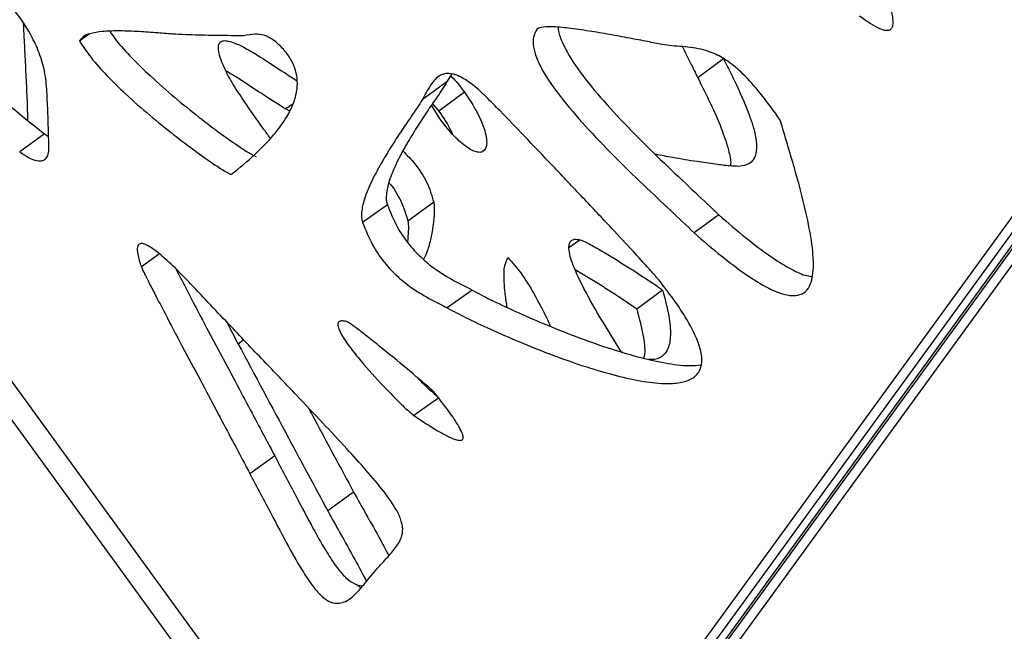
# Model space of a CAD drawing. Units: millimetres. Extents: x -400 to 642, y -1114 to 2330.
# Drawn here: x -219 to -115, y 1422 to 1486 of the extents above; entities that cross this region are included whole.
import ezdxf

# ---------------------------------------------------------------- set-up
doc = ezdxf.new("R2010")
doc.units = ezdxf.units.MM

msp = doc.modelspace()

# ---------------------------------------------------------------- linework, layer by layer
at = {"color": 7, "linetype": 'Continuous'}
for p, q in [((-355.8, 1630.95), (-174.96, 1382.05)), ((-173.46, 1384.09), (-353.39, 1631.74)), ((-170.86, 1385.98), (-35.17, 1572.74)), ((-34.39, 1572.17), (-170.08, 1385.41)), ((-173.46, 1384.09), (-37.77, 1570.85)), ((-35.38, 1569.11), (-171.07, 1382.35)), ((-211.64, 1484.47), (-212.67, 1483.72)), ((-170.49, 1385.18), (-99.41, 1483.01)), ((-144.88, 1481.85), (-147.61, 1479.87)), ((-173.53, 1480.24), (-174, 1479.42)), ((-174, 1479.42), (-176.6, 1477.53)), ((-172.15, 1478.33), (-174.87, 1476.35)), ((-190.94, 1476.58), (-190.56, 1476.36)), ((-174.63, 1475.39), (-175.62, 1476.98)), ((-175.52, 1477.13), (-174.87, 1476.35)), ((-216.36, 1473.96), (-218.96, 1472.07)), ((-216.36, 1473.96), (-215.92, 1473.68)), ((-170.04, 1472.24), (-170.26, 1472.08)), ((-180.27, 1466.49), (-182.87, 1464.6)), ((-175.39, 1466.75), (-178.11, 1464.77)), ((-145.39, 1465.42), (-147.99, 1463.53)), ((-204.25, 1461.31), (-206.16, 1459.93)), ((-171.36, 1457.5), (-173.96, 1455.61)), ((-151.3, 1457.48), (-154.03, 1455.5)), ((-197.21, 1454.17), (-195.96, 1451.8)), ((-155.52, 1450.95), (-155.66, 1451)), ((-174.87, 1446.16), (-177.47, 1444.27)), ((-192.12, 1440.03), (-194.73, 1438.14)), ((-183.82, 1436.22), (-186.55, 1434.24)), ((-183.09, 1426.11), (-183.5, 1426.5))]:
    msp.add_line(p, q, dxfattribs=at)
at = {"color": 8, "linetype": 'Continuous'}
for p, q in [((-164.36, 1485.08), (-164.54, 1484.95)), ((-190.19, 1477.13), (-190.94, 1476.58)), ((-159.98, 1462.8), (-161.16, 1461.94)), ((-195.37, 1452.24), (-195.96, 1451.8))]:
    msp.add_line(p, q, dxfattribs=at)
at = {"color": 7, "linetype": 'Continuous'}
for points, knots in [([(-235.99, 1499.84), (-235.29, 1498.1), (-233.89, 1494.64), (-231.01, 1489.5), (-227.76, 1484.91), (-224.22, 1480.85), (-220.49, 1477.22), (-217.77, 1475.08), (-216.36, 1473.96)], [0, 0, 0, 0, 0.175058, 0.34886, 0.526519, 0.673141, 0.829755, 1, 1, 1, 1]), ([(-216.08, 1478.15), (-216.13, 1478.84), (-216.21, 1480.16), (-216.76, 1482.19), (-217.72, 1484.4), (-219.27, 1486.76), (-221.66, 1489.4), (-224.65, 1491.98), (-228.07, 1494.5), (-230.39, 1496.16), (-231.53, 1496.98)], [0, 0, 0, 0, 0.095361, 0.179836, 0.258014, 0.371831, 0.489317, 0.655825, 0.829412, 1, 1, 1, 1]), ([(-130.57, 1486.39), (-130.19, 1486.11), (-129.49, 1485.6), (-128.61, 1485.1), (-127.97, 1484.87), (-127.55, 1484.84), (-127.24, 1484.98), (-127.06, 1485.31), (-127.02, 1485.81), (-127.14, 1486.65), (-127.53, 1487.94), (-127.96, 1489), (-128.21, 1489.6)], [0, 0, 0, 0, 0.151421, 0.274251, 0.34124, 0.398644, 0.451001, 0.505223, 0.568554, 0.646528, 0.798612, 1, 1, 1, 1]), ([(-218.59, 1485.57), (-218.57, 1485.07), (-218.5, 1483.83), (-218.39, 1481.73), (-218.27, 1479.29), (-218.17, 1477.15), (-218.15, 1475.87), (-218.14, 1475.42)], [0, 0, 0, 0, 0.1448255, 0.3680407, 0.6146587, 0.8654896, 1, 1, 1, 1]), ([(-164.54, 1484.95), (-164.68, 1484.7), (-164.96, 1484.21), (-164.94, 1483.13), (-164.6, 1481.94), (-163.7, 1480.12), (-161.96, 1477.66), (-159.38, 1474.66), (-156.44, 1471.6), (-153.41, 1468.65), (-150.58, 1465.99), (-148.8, 1464.3), (-147.99, 1463.53)], [0, 0, 0, 0, 0.047042, 0.090414, 0.135213, 0.184691, 0.301485, 0.43972, 0.590403, 0.742207, 0.882923, 1, 1, 1, 1]), ([(-150.32, 1483.22), (-150.66, 1483.27), (-151.51, 1483.4), (-153, 1483.69), (-154.86, 1484.05), (-156.92, 1484.43), (-159.06, 1484.79), (-161.11, 1485.09), (-162.82, 1485.25), (-163.87, 1485.22), (-164.37, 1485.1), (-164.49, 1485), (-164.54, 1484.95)], [0, 0, 0, 0, 0.0703242, 0.1764258, 0.3073001, 0.4519208, 0.5992808, 0.7514704, 0.8793455, 0.9608983, 0.9832742, 1, 1, 1, 1]), ([(-162.29, 1485.17), (-162.29, 1485.12), (-162.3, 1484.73), (-161.97, 1483.82), (-161.12, 1482.02), (-159.35, 1479.54), (-156.78, 1476.55), (-153.84, 1473.49), (-150.81, 1470.54), (-147.98, 1467.88), (-146.2, 1466.19), (-145.39, 1465.42)], [0, 0, 0, 0, 0.007099, 0.056002, 0.110012, 0.237504, 0.388401, 0.552885, 0.718595, 0.872199, 1, 1, 1, 1]), ([(-201.5, 1484.39), (-201.95, 1484.41), (-203, 1484.47), (-204.73, 1484.62), (-206.67, 1484.75), (-208.55, 1484.81), (-210.21, 1484.76), (-211.42, 1484.56), (-212.29, 1484.28), (-212.56, 1483.89), (-212.67, 1483.72)], [0, 0, 0, 0, 0.115285, 0.265135, 0.433622, 0.604912, 0.745678, 0.866721, 0.942642, 1, 1, 1, 1]), ([(-209.47, 1484.76), (-209.27, 1484.46), (-208.59, 1483.46), (-207.12, 1481.9), (-205.06, 1479.88), (-202.68, 1477.79), (-200.18, 1475.76), (-197.88, 1474.02), (-196.03, 1472.71), (-194.87, 1471.97), (-194.3, 1471.65), (-194.13, 1471.6), (-194.07, 1471.58)], [0, 0, 0, 0, 0.050251, 0.167735, 0.299296, 0.463415, 0.625901, 0.774119, 0.895178, 0.969012, 0.987715, 1, 1, 1, 1]), ([(-195.38, 1484.29), (-196.52, 1484.29), (-198.55, 1484.3), (-200.6, 1484.36), (-201.5, 1484.39)], [0, 0, 0, 0, 0.560899, 1, 1, 1, 1]), ([(-197.14, 1480.28), (-197.33, 1480.69), (-197.67, 1481.43), (-197.99, 1482.4), (-198.08, 1483.12), (-197.95, 1483.59), (-197.6, 1483.79), (-197.11, 1483.77), (-196.36, 1483.55), (-195.32, 1483.06), (-193.51, 1482), (-191.64, 1480.74), (-190.21, 1479.83), (-189.77, 1479.55)], [0, 0, 0, 0, 0.091124, 0.161511, 0.215935, 0.261083, 0.304929, 0.353718, 0.410331, 0.510602, 0.626566, 0.884104, 1, 1, 1, 1]), ([(-196.67, 1469.69), (-195.83, 1470.38), (-194.27, 1471.65), (-192.31, 1473.67), (-190.95, 1475.49), (-190.11, 1477.14), (-189.74, 1478.52), (-189.72, 1479.76), (-189.95, 1480.86), (-190.46, 1481.92), (-191.23, 1482.94), (-191.85, 1483.49), (-192.18, 1483.78)], [0, 0, 0, 0, 0.218156, 0.403304, 0.556395, 0.661457, 0.746929, 0.802556, 0.851024, 0.897009, 0.94515, 1, 1, 1, 1]), ([(-192.18, 1483.78), (-192.53, 1484), (-193.24, 1484.44), (-194.31, 1484.46), (-194.99, 1484.35), (-195.38, 1484.29)], [0, 0, 0, 0, 0.29629, 0.591824, 1, 1, 1, 1]), ([(-212.67, 1483.72), (-212.28, 1483.13), (-211.41, 1481.83), (-209.72, 1480.01), (-207.66, 1477.99), (-205.28, 1475.9), (-202.78, 1473.87), (-200.48, 1472.13), (-198.63, 1470.82), (-197.48, 1470.08), (-196.9, 1469.76), (-196.73, 1469.71), (-196.67, 1469.69)], [0, 0, 0, 0, 0.094072, 0.206135, 0.331626, 0.488173, 0.643162, 0.784541, 0.900015, 0.970441, 0.988282, 1, 1, 1, 1]), ([(-138.93, 1475.4), (-139.61, 1476.36), (-140.82, 1478.07), (-142.7, 1480.18), (-144.37, 1481.62), (-146.19, 1482.64), (-148.17, 1483.08), (-149.58, 1483.17), (-150.32, 1483.22)], [0, 0, 0, 0, 0.212997, 0.378858, 0.512333, 0.628836, 0.80686, 1, 1, 1, 1]), ([(-149.22, 1483.11), (-148.93, 1482.54), (-148.4, 1481.46), (-147.86, 1480.38), (-147.61, 1479.87)], [0, 0, 0, 0, 0.531791, 1, 1, 1, 1]), ([(-144.88, 1481.85), (-144.43, 1480.94), (-143.54, 1479.17), (-142.4, 1476.61), (-141.65, 1474.44), (-141.36, 1472.75), (-141.5, 1471.53), (-142.14, 1470.7), (-142.87, 1470.59), (-143.27, 1470.52)], [0, 0, 0, 0, 0.19511, 0.380592, 0.547994, 0.660235, 0.765075, 0.873154, 1, 1, 1, 1]), ([(-197.29, 1480.62), (-197.12, 1480.52), (-195.96, 1479.87), (-193.85, 1478.41), (-191.9, 1477.19), (-190.94, 1476.58)], [0, 0, 0, 0, 0.081126, 0.54679, 1, 1, 1, 1]), ([(-192.58, 1473.49), (-192.83, 1473.83), (-193.77, 1475.11), (-195.07, 1477), (-196.37, 1478.92), (-196.92, 1479.9), (-197.14, 1480.28)], [0, 0, 0, 0, 0.155528, 0.583343, 0.838673, 1, 1, 1, 1]), ([(-170.7, 1478.65), (-171.14, 1479), (-171.92, 1479.63), (-173.06, 1480.21), (-173.98, 1480.37), (-174.96, 1480.09), (-175.8, 1479.05), (-176.32, 1478.06), (-176.6, 1477.53)], [0, 0, 0, 0, 0.163426, 0.293332, 0.404524, 0.511114, 0.741014, 1, 1, 1, 1]), ([(-173.63, 1480.07), (-173.6, 1480.04), (-173.05, 1479.57), (-172.58, 1478.93), (-172.15, 1478.33)], [0, 0, 0, 0, 0.054115, 1, 1, 1, 1]), ([(-147.61, 1479.87), (-147.15, 1478.96), (-146.26, 1477.19), (-145.11, 1474.62), (-144.41, 1472.49), (-144.09, 1471.11), (-144.16, 1470.64), (-144.17, 1470.57)], [0, 0, 0, 0, 0.287332, 0.560487, 0.807015, 0.972308, 1, 1, 1, 1]), ([(-174, 1479.42), (-174.17, 1479.14), (-174.61, 1478.45), (-175.42, 1477.3), (-176.39, 1475.85), (-177.44, 1474.22), (-178.5, 1472.45), (-179.44, 1470.65), (-180.12, 1468.98), (-180.4, 1467.73), (-180.39, 1466.93), (-180.3, 1466.63), (-180.27, 1466.49)], [0, 0, 0, 0, 0.07018, 0.174583, 0.302775, 0.444332, 0.58889, 0.739169, 0.867562, 0.953188, 0.978754, 1, 1, 1, 1]), ([(-151.68, 1458.54), (-152.02, 1458.93), (-152.92, 1459.96), (-154.58, 1461.76), (-156.91, 1464.27), (-159.73, 1467.27), (-162.8, 1470.52), (-165.71, 1473.57), (-168.05, 1475.99), (-169.65, 1477.64), (-170.43, 1478.38), (-170.7, 1478.65)], [0, 0, 0, 0, 0.055252, 0.146959, 0.265252, 0.425336, 0.592382, 0.750169, 0.882481, 0.958014, 1, 1, 1, 1]), ([(-215.88, 1472.45), (-215.91, 1473.55), (-215.95, 1475.44), (-216.05, 1477.35), (-216.08, 1478.15)], [0, 0, 0, 0, 0.581744, 1, 1, 1, 1]), ([(-172.15, 1478.33), (-171.68, 1477.63), (-170.8, 1476.31), (-170.08, 1474.59), (-169.82, 1473.43), (-169.8, 1472.7), (-169.96, 1472.39), (-170.04, 1472.24)], [0, 0, 0, 0, 0.3321647, 0.6274447, 0.7635046, 0.886364, 1, 1, 1, 1]), ([(-176.6, 1477.53), (-176.78, 1477.25), (-177.22, 1476.56), (-178.02, 1475.41), (-178.99, 1473.96), (-180.05, 1472.33), (-181.1, 1470.56), (-182.05, 1468.76), (-182.72, 1467.09), (-183, 1465.84), (-182.99, 1465.04), (-182.9, 1464.74), (-182.87, 1464.6)], [0, 0, 0, 0, 0.0701804, 0.1745831, 0.302775, 0.4443317, 0.5888902, 0.7391692, 0.867562, 0.9531877, 0.9787542, 1, 1, 1, 1]), ([(-174.87, 1476.35), (-174.37, 1475.65), (-173.81, 1474.87), (-173.48, 1474.05), (-173.45, 1473.97)], [0, 0, 0, 0, 0.8940739, 1, 1, 1, 1]), ([(-170.04, 1472.24), (-170.13, 1472.16), (-170.32, 1471.99), (-170.78, 1472), (-171.31, 1472.18), (-172.15, 1472.68), (-173.34, 1473.73), (-174.18, 1474.81), (-174.63, 1475.39)], [0, 0, 0, 0, 0.099352, 0.198035, 0.303068, 0.418499, 0.685161, 1, 1, 1, 1]), ([(-147.99, 1463.53), (-147.03, 1462.69), (-145.26, 1461.16), (-142.77, 1459.27), (-140.69, 1457.94), (-138.99, 1457.14), (-137.62, 1456.83), (-136.59, 1457.02), (-135.73, 1457.84), (-135.34, 1459.66), (-135.55, 1462.44), (-136.26, 1466.08), (-137.44, 1470.47), (-138.42, 1473.72), (-138.93, 1475.4)], [0, 0, 0, 0, 0.104401, 0.190851, 0.261358, 0.318388, 0.365149, 0.405805, 0.44505, 0.517689, 0.606028, 0.710472, 0.849911, 1, 1, 1, 1]), ([(-218.96, 1472.07), (-218.63, 1471.84), (-218.03, 1471.42), (-217.18, 1471.09), (-216.55, 1471.09), (-216.14, 1471.37), (-215.92, 1471.82), (-215.89, 1472.23), (-215.88, 1472.45)], [0, 0, 0, 0, 0.2299702, 0.4219915, 0.5890059, 0.7154988, 0.8492816, 1, 1, 1, 1]), ([(-178.64, 1472.15), (-178.2, 1471.71), (-177.25, 1470.74), (-176, 1468.82), (-175.6, 1467.46), (-175.39, 1466.75)], [0, 0, 0, 0, 0.2854703, 0.6283519, 1, 1, 1, 1]), ([(-143.27, 1470.52), (-143.6, 1470.54), (-144.41, 1470.57), (-145.89, 1470.76), (-147.89, 1471.05), (-149.99, 1471.4), (-151.46, 1471.68), (-152.07, 1471.8)], [0, 0, 0, 0, 0.116154, 0.2899036, 0.5062256, 0.7952048, 1, 1, 1, 1]), ([(-180.11, 1468.82), (-180.11, 1468.81), (-179.59, 1468.26), (-178.73, 1466.82), (-178.32, 1465.47), (-178.11, 1464.77)], [0, 0, 0, 0, 0.005549, 0.482757, 1, 1, 1, 1]), ([(-180.27, 1466.49), (-179.95, 1465.71), (-179.38, 1464.26), (-178.05, 1462.3), (-176.63, 1460.79), (-174.94, 1459.45), (-173.18, 1458.43), (-171.92, 1457.79), (-171.36, 1457.5)], [0, 0, 0, 0, 0.190078, 0.352448, 0.500556, 0.640795, 0.842407, 1, 1, 1, 1]), ([(-175.39, 1466.75), (-175.37, 1466.59), (-175.32, 1466.22), (-175.35, 1465.43), (-175.44, 1464.31), (-175.69, 1462.94), (-176, 1461.69), (-176.33, 1461), (-176.46, 1460.72)], [0, 0, 0, 0, 0.065771, 0.149819, 0.355399, 0.580791, 0.82644, 1, 1, 1, 1]), ([(-145.39, 1465.42), (-144.43, 1464.58), (-142.66, 1463.05), (-140.16, 1461.15), (-138.1, 1459.85), (-136.6, 1459.08), (-135.85, 1458.96), (-135.64, 1458.93)], [0, 0, 0, 0, 0.305137, 0.557808, 0.763882, 0.930565, 1, 1, 1, 1]), ([(-182.87, 1464.6), (-182.56, 1463.82), (-181.98, 1462.37), (-180.65, 1460.41), (-179.23, 1458.9), (-177.55, 1457.56), (-175.78, 1456.54), (-174.52, 1455.89), (-173.96, 1455.61)], [0, 0, 0, 0, 0.190078, 0.352448, 0.500556, 0.640795, 0.842407, 1, 1, 1, 1]), ([(-178.11, 1464.77), (-178.09, 1464.61), (-178.04, 1464.24), (-178.07, 1463.51), (-178.12, 1462.96), (-178.16, 1462.58)], [0, 0, 0, 0, 0.201553, 0.459116, 1, 1, 1, 1]), ([(-200.97, 1458.15), (-201.51, 1458.72), (-202.59, 1459.84), (-204.15, 1461.26), (-205.37, 1462.2), (-206.1, 1462.43), (-206.36, 1462.36), (-206.5, 1462.23), (-206.58, 1462), (-206.59, 1461.69), (-206.51, 1461), (-206.31, 1460.39), (-206.16, 1459.93)], [0, 0, 0, 0, 0.224458, 0.443111, 0.61609, 0.679716, 0.708065, 0.736795, 0.768621, 0.806327, 0.852036, 1, 1, 1, 1]), ([(-155.66, 1451), (-156.33, 1452.07), (-157.7, 1454.27), (-159.44, 1457.31), (-160.69, 1459.91), (-161.21, 1461.58), (-161.13, 1462.41), (-160.91, 1462.74), (-160.52, 1462.88), (-160.17, 1462.83), (-159.98, 1462.8)], [0, 0, 0, 0, 0.24235, 0.498174, 0.676024, 0.814317, 0.857699, 0.899811, 0.945522, 1, 1, 1, 1]), ([(-159.98, 1462.8), (-159.86, 1462.75), (-159.54, 1462.64), (-158.8, 1462.24), (-157.26, 1461.36), (-155.46, 1460.25), (-153.69, 1459.12), (-152.61, 1458.4), (-151.83, 1457.88), (-151.45, 1457.59), (-151.3, 1457.48)], [0, 0, 0, 0, 0.042687, 0.110665, 0.256352, 0.575437, 0.732397, 0.867572, 0.948728, 1, 1, 1, 1]), ([(-167.65, 1455.66), (-167.73, 1456.13), (-167.9, 1457.18), (-168, 1458.65), (-168, 1460.03), (-167.71, 1460.64), (-167.58, 1460.92)], [0, 0, 0, 0, 0.2407187, 0.5330676, 0.7885622, 1, 1, 1, 1]), ([(-167.58, 1460.92), (-167.12, 1460.39), (-166.08, 1459.22), (-164.77, 1457.01), (-163.75, 1455.12), (-163.24, 1453.96), (-163.12, 1453.68)], [0, 0, 0, 0, 0.242211, 0.54028, 0.888179, 1, 1, 1, 1]), ([(-206.16, 1459.93), (-206.11, 1459.82), (-206.01, 1459.58), (-205.69, 1458.94), (-205.19, 1457.95), (-204.47, 1456.56), (-203.36, 1454.43), (-201.84, 1451.54), (-200.03, 1448.14), (-198.31, 1444.9), (-196.83, 1442.1), (-195.65, 1439.89), (-194.98, 1438.63), (-194.73, 1438.14)], [0, 0, 0, 0, 0.013919, 0.033818, 0.086637, 0.149735, 0.224865, 0.379876, 0.547557, 0.694552, 0.826778, 0.932505, 1, 1, 1, 1]), ([(-202.54, 1459.75), (-202.33, 1459.34), (-201.84, 1458.4), (-200.76, 1456.32), (-199.24, 1453.43), (-197.43, 1450.03), (-195.71, 1446.79), (-194.23, 1443.99), (-193.05, 1441.78), (-192.38, 1440.52), (-192.12, 1440.03)], [0, 0, 0, 0, 0.0610043, 0.1439747, 0.3151617, 0.5003419, 0.6626759, 0.808701, 0.925461, 1, 1, 1, 1]), ([(-160.5, 1459.67), (-160.5, 1459.66), (-159.57, 1459.14), (-158.18, 1458.26), (-156.41, 1457.14), (-155.33, 1456.42), (-154.55, 1455.9), (-154.17, 1455.61), (-154.03, 1455.5)], [0, 0, 0, 0, 0.002113, 0.430287, 0.640908, 0.822298, 0.931199, 1, 1, 1, 1]), ([(-182.72, 1426.49), (-182.25, 1427.07), (-181.4, 1428.12), (-180.16, 1429.43), (-179.27, 1430.47), (-178.77, 1431.39), (-178.6, 1432.27), (-178.8, 1433.32), (-179.47, 1434.68), (-180.73, 1436.44), (-182.5, 1438.53), (-184.69, 1440.95), (-187.14, 1443.57), (-189.98, 1446.57), (-193.21, 1449.96), (-196.92, 1453.86), (-199.56, 1456.66), (-200.97, 1458.15)], [0, 0, 0, 0, 0.078921, 0.143066, 0.193687, 0.223894, 0.249334, 0.273521, 0.30133, 0.347773, 0.412374, 0.478525, 0.560038, 0.647075, 0.748694, 0.865975, 1, 1, 1, 1]), ([(-173.96, 1455.61), (-173.32, 1455.27), (-171.82, 1454.48), (-169.31, 1453.31), (-166.33, 1452.01), (-163.07, 1450.7), (-159.77, 1449.52), (-156.6, 1448.56), (-153.73, 1447.9), (-151.34, 1447.6), (-149.51, 1447.68), (-148.22, 1448.07), (-147.42, 1448.81), (-147.12, 1449.85), (-147.24, 1451.06), (-147.75, 1452.54), (-148.66, 1454.29), (-149.99, 1456.34), (-151.08, 1457.76), (-151.68, 1458.54)], [0, 0, 0, 0, 0.051624, 0.120856, 0.202905, 0.293005, 0.386457, 0.472665, 0.554264, 0.628058, 0.678956, 0.723049, 0.761285, 0.788504, 0.817082, 0.850109, 0.890286, 0.939707, 1, 1, 1, 1]), ([(-171.36, 1457.5), (-170.72, 1457.16), (-169.22, 1456.37), (-166.71, 1455.2), (-163.73, 1453.9), (-160.46, 1452.59), (-157.17, 1451.42), (-154, 1450.45), (-151.13, 1449.8), (-148.86, 1449.47), (-147.67, 1449.58), (-147.26, 1449.62)], [0, 0, 0, 0, 0.077417, 0.181241, 0.304285, 0.439403, 0.579547, 0.708828, 0.831197, 0.941862, 1, 1, 1, 1]), ([(-151.3, 1457.48), (-151.06, 1456.56), (-150.62, 1454.91), (-150.41, 1452.81), (-150.64, 1451.29), (-151.35, 1450.41), (-152.11, 1450.11), (-152.63, 1450.19), (-152.71, 1450.2)], [0, 0, 0, 0, 0.263125, 0.475765, 0.651501, 0.80766, 0.970217, 1, 1, 1, 1]), ([(-154.03, 1455.5), (-153.79, 1454.59), (-153.37, 1452.96), (-153.11, 1451.17), (-153.26, 1450.47), (-153.29, 1450.33)], [0, 0, 0, 0, 0.496456, 0.897659, 1, 1, 1, 1]), ([(-184.56, 1454.17), (-184.67, 1454.19), (-184.86, 1454.24), (-185.11, 1454.25), (-185.3, 1454.21), (-185.43, 1454.11), (-185.49, 1453.96), (-185.48, 1453.68), (-185.23, 1452.98), (-184.48, 1451.82), (-183.03, 1449.95), (-181.33, 1448.05), (-179.64, 1446.29), (-178.48, 1445.13), (-177.77, 1444.52), (-177.47, 1444.27)], [0, 0, 0, 0, 0.030152, 0.054999, 0.075515, 0.093027, 0.109225, 0.125849, 0.164932, 0.268532, 0.40631, 0.654559, 0.796827, 0.916874, 1, 1, 1, 1]), ([(-175.38, 1446.76), (-175.51, 1446.88), (-175.84, 1447.19), (-176.64, 1447.88), (-178.32, 1449.31), (-180.27, 1450.92), (-182.18, 1452.45), (-183.33, 1453.34), (-184.05, 1453.87), (-184.41, 1454.11), (-184.52, 1454.15), (-184.56, 1454.17)], [0, 0, 0, 0, 0.0425886, 0.1129072, 0.2648685, 0.5951242, 0.7538564, 0.8859, 0.9668072, 0.9870567, 1, 1, 1, 1]), ([(-195.96, 1451.8), (-194.2, 1448.51), (-191.07, 1442.65), (-187.92, 1436.8), (-186.55, 1434.24)], [0, 0, 0, 0, 0.562567, 1, 1, 1, 1]), ([(-177.17, 1448.33), (-177.1, 1448.26), (-176.64, 1447.77), (-175.88, 1447.03), (-175.16, 1446.41), (-174.87, 1446.16)], [0, 0, 0, 0, 0.092221, 0.628593, 1, 1, 1, 1]), ([(-177.47, 1444.27), (-176.78, 1443.81), (-175.56, 1443), (-174.12, 1442.17), (-173.24, 1441.78), (-172.81, 1441.66), (-172.53, 1441.66), (-172.37, 1441.72), (-172.29, 1441.88), (-172.29, 1442.13), (-172.43, 1442.56), (-172.9, 1443.44), (-173.9, 1444.89), (-174.83, 1446.06), (-175.38, 1446.76)], [0, 0, 0, 0, 0.211657, 0.37228, 0.432529, 0.479556, 0.504293, 0.525009, 0.543949, 0.566858, 0.595304, 0.656502, 0.796272, 1, 1, 1, 1]), ([(-188.59, 1445.09), (-188.37, 1444.7), (-186.79, 1441.74), (-185.2, 1438.78), (-183.82, 1436.22)], [0, 0, 0, 0, 0.134497, 1, 1, 1, 1]), ([(-192.12, 1440.03), (-191.39, 1438.63), (-190.04, 1436.07), (-188.22, 1432.6), (-186.77, 1430.02), (-185.59, 1428.25), (-184.61, 1427.1), (-183.61, 1426.45), (-182.95, 1426.29), (-182.71, 1426.4), (-182.7, 1426.41)], [0, 0, 0, 0, 0.273448, 0.498303, 0.675129, 0.777721, 0.858288, 0.925857, 0.996896, 1, 1, 1, 1]), ([(-194.73, 1438.14), (-193.99, 1436.74), (-192.64, 1434.18), (-190.82, 1430.71), (-189.37, 1428.13), (-188.19, 1426.36), (-187.21, 1425.22), (-186.2, 1424.53), (-185.06, 1424.43), (-183.87, 1425.13), (-183.15, 1425.99), (-182.72, 1426.49)], [0, 0, 0, 0, 0.20878, 0.38046, 0.515468, 0.593798, 0.655312, 0.706901, 0.76114, 0.858525, 1, 1, 1, 1]), ([(-183.82, 1436.22), (-183.39, 1435.44), (-182.45, 1433.74), (-181.17, 1431.51), (-180.4, 1430.03), (-180.11, 1429.5)], [0, 0, 0, 0, 0.345545, 0.762068, 1, 1, 1, 1]), ([(-186.55, 1434.24), (-186.12, 1433.46), (-185.17, 1431.76), (-183.77, 1429.29), (-182.87, 1427.58), (-182.46, 1426.81)], [0, 0, 0, 0, 0.312495, 0.68918, 1, 1, 1, 1])]:
    msp.add_open_spline(points, degree=3, knots=knots, dxfattribs=at)

doc.saveas('drawing.dxf')
